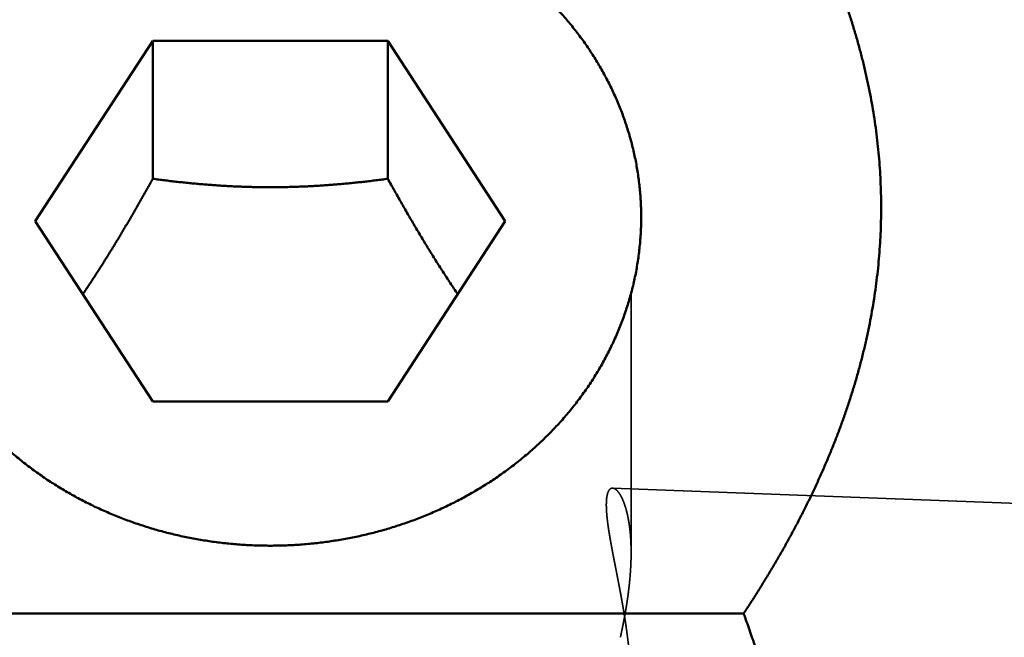
# Model space of a CAD drawing. Units: millimetres. Extents: x -94 to 112, y -69 to 79.
# Drawn here: x 6 to 17, y 3 to 10 of the extents above; entities that cross this region are included whole.
import ezdxf

# ---------------------------------------------------------------- set-up
doc = ezdxf.new("R2010")
doc.units = ezdxf.units.MM
doc.linetypes.add('DASHED2', pattern=[9.525, 6.35, -3.175])
for name, color, linetype, lineweight in [('1', 4, 'Continuous', 50), ('2', 7, 'Continuous', 25), ('3', 1, 'DASHED2', 35), ('sk2', 7, 'Continuous', 25)]:
    doc.layers.add(name, color=color, linetype=linetype, lineweight=lineweight)
doc.styles.add('simplex', font='txt.shx', dxfattribs={"height": 3.5})
doc.dimstyles.new('コピー - ISO-25', dxfattribs={"dimscale": 0, "dimtxt": 3.5, "dimasz": 3.5, "dimexe": 1.5, "dimexo": 0, "dimgap": 2.3, "dimtad": 1, "dimdec": 8, "dimdsep": 46, "dimtxsty": 'simplex', "dimcen": 0.09, "dimclrd": 256, "dimclre": 256, "dimclrt": 256, "dimadec": 0, "dimazin": 0, "dimtfac": 1, "dimtofl": 0, "dimtmove": 0, "dimatfit": 3, "dimfxl": 1, "dimtolj": 1, "dimlwd": -1, "dimlwe": -1, "dimarcsym": 0})

# ---------------------------------------------------------------- blocks, each defined once
blk = doc.blocks.new('*D3643613')
at = {"layer": '2'}
for p, q in [((0, 18.55), (0, 51.5)), ((82.187, -4.433), (82.187, 51.5)), ((3.5, 50), (78.687, 50))]:
    blk.add_line(p, q, dxfattribs=at)
for points in [[(3.5, 50.583), (3.5, 49.417), (0, 50)], [(78.687, 49.417), (78.687, 50.583), (82.187, 50)]]:
    blk.add_solid(points, dxfattribs=at)
at = {"layer": 'Defpoints', "color": 0}
for p in [(82.187, 50), (0, 18.55), (82.187, -4.433)]:
    blk.add_point(p, dxfattribs=at)
at = {"layer": '2', "insert": (41.094, 54.05), "char_height": 3.5, "attachment_point": 5, "line_spacing_factor": 1.071429, "style": 'simplex'}
blk.add_mtext('\\A1;82.19 [3.236"]', dxfattribs=at)
blk = doc.blocks.new('*D3683657')
at = {"layer": 'Defpoints', "color": 0}
for p in [(82.187, 60), (-57.15, 12.134), (82.187, -4.433)]:
    blk.add_point(p, dxfattribs=at)
at = {"layer": 'sk2'}
for p, q in [((-57.15, 12.134), (-57.15, 61.5)), ((82.187, -4.433), (82.187, 61.5)), ((-53.65, 60), (78.687, 60))]:
    blk.add_line(p, q, dxfattribs=at)
for points in [[(-53.65, 60.583), (-53.65, 59.417), (-57.15, 60)], [(78.687, 59.417), (78.687, 60.583), (82.187, 60)]]:
    blk.add_solid(points, dxfattribs=at)
at = {"layer": 'sk2', "insert": (12.519, 64.05), "char_height": 3.5, "attachment_point": 5, "line_spacing_factor": 1.071429, "style": 'simplex'}
blk.add_mtext('\\A1;139.34 [5.486"]', dxfattribs=at)

msp = doc.modelspace()

# ---------------------------------------------------------------- linework, layer by layer
at = {"layer": '1'}
for p, q in [((7.115803, 10.111164), (5.731605, 7.987554)), ((7.115803, 10.111164), (7.115803, 8.486665)), ((9.884197, 10.111164), (7.115803, 10.111164)), ((9.884197, 10.111164), (9.884197, 8.486665)), ((11.268395, 7.987554), (9.884197, 10.111164)), ((5.731605, 7.987554), (7.115803, 5.863943)), ((9.884197, 5.863943), (11.268395, 7.987554)), ((7.115803, 5.863943), (9.884197, 5.863943)), ((14.075481, 3.365395), (0, 3.365395))]:
    msp.add_line(p, q, dxfattribs=at)
for points, knots in [([(12.7, 14.70870352), (12.73229684, 14.67186896), (12.7966218, 14.59796141), (12.89231061, 14.48640788), (12.98716268, 14.37413756), (13.08115165, 14.26114165), (13.17424721, 14.14740776), (13.26642046, 14.0329251), (13.35763915, 13.91768075), (13.44786833, 13.80166033), (13.53707338, 13.68485006), (13.62521954, 13.56723605), (13.71227173, 13.44880512), (13.79819277, 13.32954624), (13.88293943, 13.2094482), (13.96646708, 13.08850211), (14.04873087, 12.96669944), (14.12968575, 12.84403141), (14.20928833, 12.72048863), (14.28749077, 12.59605632), (14.36424401, 12.47071669), (14.43949996, 12.34445165), (14.51321033, 12.21724307), (14.58532486, 12.08907673), (14.65578745, 11.95994794), (14.72453425, 11.82986115), (14.79149794, 11.69882743), (14.85661084, 11.56685835), (14.9198053, 11.43396552), (14.98101363, 11.30016049), (15.04016816, 11.16545487), (15.09720122, 11.02986022), (15.15204505, 10.89338812), (15.20463208, 10.75605037), (15.25489309, 10.61786071), (15.30276317, 10.47883826), (15.34817845, 10.33900596), (15.39107394, 10.19838769), (15.43138521, 10.05700761), (15.46904531, 9.91489255), (15.50399319, 9.77207829), (15.5361758, 9.62860969), (15.56553699, 9.48453479), (15.59202147, 9.33990206), (15.61557223, 9.19476057), (15.63613734, 9.04916369), (15.65368946, 8.90317154), (15.66819797, 8.75684575), (15.67963296, 8.61024836), (15.68796444, 8.46344156), (15.69316181, 8.3164892), (15.69522765, 8.16945801), (15.69416528, 8.02241531), (15.68997753, 7.87542873), (15.68266833, 7.72856565), (15.67223753, 7.58189284), (15.65871406, 7.43547378), (15.64213529, 7.28936908), (15.62253614, 7.14363896), (15.59995297, 6.99834331), (15.57441834, 6.85354065), (15.54598016, 6.70928323), (15.51469936, 6.56561653), (15.48063352, 6.42258462), (15.44384125, 6.28023125), (15.40437935, 6.1385988), (15.36230778, 5.99772402), (15.31769689, 5.8576352), (15.27061434, 5.71835779), (15.22112818, 5.57991683), (15.16930597, 5.44233656), (15.1152138, 5.30563739), (15.05892072, 5.16983326), (15.00049433, 5.03493425), (14.94000198, 4.90094968), (14.87751084, 4.76788869), (14.81308682, 4.6357575), (14.74679257, 4.50455872), (14.67868855, 4.37429114), (14.60883465, 4.24495205), (14.53729061, 4.11653878), (14.46411613, 3.9890477), (14.38936824, 3.86247433), (14.31309978, 3.73681436), (14.23536508, 3.61206101), (14.15621245, 3.48821187), (14.10254274, 3.40623171), (14.07548131, 3.36539471)], [0, 0, 0, 0, 0.1469654057, 0.2939361639, 0.4409099203, 0.5878849778, 0.7348603285, 0.881835634, 1.0288105263, 1.1757847892, 1.3227591008, 1.469735088, 1.6167153536, 1.763701245, 1.9106884738, 2.0576727189, 2.2046509244, 2.3516213421, 2.4985839231, 2.6455437611, 2.7925098342, 2.9394929102, 3.0865055675, 3.2335620472, 3.3806656282, 3.5278010711, 3.6749534467, 3.8221100666, 3.9692605754, 4.1163970439, 4.2635140652, 4.4106088512, 4.5576813298, 4.7047342426, 4.8517726455, 4.998798255, 5.145811846, 5.2928169899, 5.4398202026, 5.5868307582, 5.733851687, 5.8808774874, 6.0279044971, 6.1749316594, 6.3219606229, 6.4689931096, 6.6160266838, 6.7630594373, 6.9100909038, 7.0571221561, 7.204155226, 7.3511901455, 7.498225976, 7.6452615658, 7.792295644, 7.9393272881, 8.0863582124, 8.2333899992, 8.3804224131, 8.5274534887, 8.6744799449, 8.821502749, 8.9685256605, 9.1155497907, 9.262573513, 9.4095926398, 9.5566057309, 9.703617502, 9.8506304514, 9.9976440685, 10.1446549407, 10.2916595276, 10.4386613757, 10.5856634821, 10.7326660873, 10.8796667698, 11.0266614176, 11.173651924, 11.3206425758, 11.4676354514, 11.6146304419, 11.7616253807, 11.9086185703, 12.0556098929, 12.2025977288, 12.3495787666, 12.4965476012, 12.4965476012, 12.4965476012, 12.4965476012]), ([(8.5, 11.90334175), (8.47255342, 11.90334165), (8.41765473, 11.90288169), (8.33532526, 11.90081899), (8.2530324, 11.89738055), (8.1708037, 11.89256743), (8.08866627, 11.88637964), (8.00664621, 11.87881727), (7.92476781, 11.86988067), (7.84305365, 11.85957041), (7.76152572, 11.8478869), (7.68020597, 11.83483061), (7.59911693, 11.82040201), (7.51828229, 11.80460216), (7.43772691, 11.78743269), (7.35747637, 11.76889528), (7.27755631, 11.74899166), (7.19799198, 11.72772342), (7.11880727, 11.7050917), (7.04002461, 11.68109684), (6.96166523, 11.65573894), (6.8837502, 11.62901802), (6.80630092, 11.60093426), (6.72934102, 11.57148866), (6.65289666, 11.54068418), (6.5769965, 11.50852466), (6.50166984, 11.4750142), (6.426946, 11.44015689), (6.3528543, 11.4039568), (6.27942404, 11.36641802), (6.20668453, 11.32754465), (6.13466511, 11.28734074), (6.06339509, 11.24581051), (5.99290513, 11.20295831), (5.92322613, 11.1587924), (5.85438957, 11.11332408), (5.78642804, 11.06656469), (5.71937409, 11.0185257), (5.65326029, 10.96921856), (5.58811921, 10.9186547), (5.52398341, 10.86684558), (5.46088547, 10.81380263), (5.3988579, 10.75953735), (5.33793329, 10.70406072), (5.27814248, 10.6473848), (5.21951411, 10.58952301), (5.16207686, 10.53048817), (5.10585934, 10.47029326), (5.05089134, 10.40895224), (4.99720395, 10.34648218), (4.94482974, 10.28290298), (4.89380254, 10.21823561), (4.84415609, 10.15250127), (4.79592494, 10.08572112), (4.74914145, 10.01791902), (4.70383639, 9.94912078), (4.66004122, 9.87935219), (4.6177872, 9.80863924), (4.57710666, 9.73700846), (4.53802884, 9.66448985), (4.50058224, 9.59111525), (4.46479598, 9.51691671), (4.43069905, 9.4419265), (4.39832116, 9.36617757), (4.36768672, 9.28970639), (4.33881999, 9.21255035), (4.3117454, 9.13474704), (4.2864877, 9.05633424), (4.26307094, 8.97735125), (4.24151251, 8.89784062), (4.22183075, 8.81784544), (4.20404365, 8.73740902), (4.18817003, 8.65657439), (4.17422515, 8.57538514), (4.16221874, 8.49388548), (4.15216162, 8.41211915), (4.14406402, 8.33013021), (4.13793767, 8.24796522), (4.13378612, 8.16567544), (4.1316102, 8.08331562), (4.13141137, 8.00094289), (4.13259858, 7.9460452), (4.13352171, 7.91861268)], [0, 0, 0, 0, 0.0823397341, 0.1646928049, 0.2470550158, 0.329422059, 0.4117896787, 0.494153996, 0.5765143475, 0.6588720268, 0.7412284617, 0.823585207, 0.90594392, 0.9883048152, 1.0706662023, 1.1530264301, 1.2353840468, 1.3177378258, 1.400087956, 1.4824380637, 1.56479261, 1.6471563779, 1.7295344876, 1.8119313194, 1.8943455977, 1.9767743437, 2.0592149569, 2.141665248, 2.2241234711, 2.3065883545, 2.389059133, 2.4715355793, 2.5540180356, 2.6365072499, 2.7190011351, 2.8014951546, 2.8839851339, 2.9664673966, 3.0489388067, 3.1313968122, 3.2138394887, 3.2962655826, 3.3786745559, 3.461066659, 3.54344379, 3.6258095165, 3.7081681162, 3.7905245573, 3.8728843605, 3.9552493262, 4.0376172411, 4.1199864287, 4.2023560366, 4.2847260217, 4.3670959676, 4.4494651385, 4.5318335141, 4.6142018831, 4.6965716499, 4.778942514, 4.8613133981, 4.943683929, 5.0260545237, 5.1084260638, 5.1907980881, 5.2731700205, 5.3555419201, 5.4379145535, 5.5202885692, 5.6026628348, 5.6850362439, 5.7674081695, 5.8497785553, 5.9321483075, 6.014519135, 6.0968930274, 6.1792722953, 6.2616589731, 6.3440484481, 6.4264319518, 6.5088006257, 6.59114476, 6.59114476, 6.59114476, 6.59114476]), ([(12.86647829, 7.91861268), (12.86740142, 7.9460452), (12.86858863, 8.00094289), (12.8683898, 8.08331562), (12.86621388, 8.16567544), (12.86206233, 8.24796522), (12.85593598, 8.33013021), (12.84783838, 8.41211915), (12.83778126, 8.49388548), (12.82577485, 8.57538514), (12.81182997, 8.65657439), (12.79595635, 8.73740902), (12.77816925, 8.81784544), (12.75848749, 8.89784062), (12.73692906, 8.97735125), (12.7135123, 9.05633424), (12.6882546, 9.13474704), (12.66118001, 9.21255035), (12.63231328, 9.28970639), (12.60167884, 9.36617757), (12.56930095, 9.4419265), (12.53520402, 9.51691671), (12.49941776, 9.59111525), (12.46197116, 9.66448985), (12.42289334, 9.73700846), (12.3822128, 9.80863924), (12.33995878, 9.87935219), (12.29616361, 9.94912078), (12.25085855, 10.01791902), (12.20407506, 10.08572112), (12.15584391, 10.15250127), (12.10619746, 10.21823561), (12.05517026, 10.28290298), (12.00279605, 10.34648218), (11.94910866, 10.40895224), (11.89414066, 10.47029326), (11.83792314, 10.53048817), (11.78048589, 10.58952301), (11.72185752, 10.6473848), (11.66206671, 10.70406072), (11.6011421, 10.75953735), (11.53911453, 10.81380263), (11.47601659, 10.86684558), (11.41188079, 10.9186547), (11.34673971, 10.96921856), (11.28062591, 11.0185257), (11.21357196, 11.06656469), (11.14561043, 11.11332408), (11.07677387, 11.1587924), (11.00709487, 11.20295831), (10.93660491, 11.24581051), (10.86533489, 11.28734074), (10.79331547, 11.32754465), (10.72057596, 11.36641802), (10.6471457, 11.4039568), (10.573054, 11.44015689), (10.49833016, 11.4750142), (10.4230035, 11.50852466), (10.34710334, 11.54068418), (10.27065898, 11.57148866), (10.19369908, 11.60093426), (10.1162498, 11.62901802), (10.03833477, 11.65573894), (9.95997539, 11.68109684), (9.88119273, 11.7050917), (9.80200802, 11.72772342), (9.72244369, 11.74899166), (9.64252363, 11.76889528), (9.56227309, 11.78743269), (9.48171771, 11.80460216), (9.40088307, 11.82040201), (9.31979403, 11.83483061), (9.23847428, 11.8478869), (9.15694635, 11.85957041), (9.07523219, 11.86988067), (8.99335379, 11.87881727), (8.91133373, 11.88637964), (8.8291963, 11.89256743), (8.7469676, 11.89738055), (8.66467474, 11.90081899), (8.58234527, 11.90288169), (8.52744658, 11.90334165), (8.5, 11.90334175)], [0, 0, 0, 0, 0.0823441343, 0.1647128082, 0.2470963119, 0.3294857869, 0.4118724646, 0.4942517326, 0.576625625, 0.6589964525, 0.7413662046, 0.8237365905, 0.9061085161, 0.9884819252, 1.0708561908, 1.1532302064, 1.2356028399, 1.3179747395, 1.4003466718, 1.4827186962, 1.5650902363, 1.647460831, 1.7298313618, 1.8122022459, 1.8945731101, 1.9769428768, 2.0593112458, 2.1416796214, 2.2240487923, 2.3064187382, 2.3887887234, 2.4711583313, 2.5535275189, 2.6358954338, 2.7182603995, 2.8006202027, 2.8829766438, 2.9653352435, 3.04770097, 3.130078101, 3.2124702041, 3.2948791773, 3.3773052713, 3.4597479477, 3.5422059532, 3.6246773633, 3.707159626, 3.7896496054, 3.8721436248, 3.95463751, 4.0371267243, 4.1196091807, 4.2020856269, 4.2845564055, 4.3670212889, 4.449479512, 4.5319298031, 4.6143704162, 4.6967991623, 4.7792134406, 4.8616102724, 4.9439883821, 5.02635215, 5.1087066963, 5.191056804, 5.2734069341, 5.3557607131, 5.4381183298, 5.5204785577, 5.6028399448, 5.68520084, 5.767559553, 5.8499162983, 5.9322727332, 6.0146304125, 6.096990764, 6.1793550813, 6.261722701, 6.3440897442, 6.4264519551, 6.5088050259, 6.59114476, 6.59114476, 6.59114476, 6.59114476]), ([(7.11580273, 8.48666536), (7.105519, 8.46813094), (7.08491152, 8.43108435), (7.05387736, 8.37558305), (7.02271522, 8.32015347), (6.99141917, 8.26479922), (6.95998356, 8.20952382), (6.92840265, 8.15433088), (6.89667096, 8.09922399), (6.86478216, 8.04420742), (6.83272919, 7.98928603), (6.80050524, 7.93446467), (6.76810343, 7.87974822), (6.73551687, 7.82514154), (6.7027387, 7.7706495), (6.66976203, 7.71627698), (6.63657999, 7.66202884), (6.60318573, 7.60791003), (6.56957264, 7.55392575), (6.53573573, 7.50008068), (6.5016701, 7.4463798), (6.46737092, 7.39282813), (6.43283335, 7.3394307), (6.39805254, 7.28619254), (6.36302369, 7.23311866), (6.32774187, 7.18021431), (6.30404886, 7.14506046), (6.29215921, 7.12751315)], [0, 0, 0, 0, 0.0635886548, 0.1271771614, 0.1907657339, 0.2543544484, 0.3179433879, 0.3815326748, 0.4451224644, 0.508712698, 0.5723031488, 0.6358936633, 0.6994841699, 0.7630746802, 0.8266652901, 0.8902561837, 0.9538476357, 1.0174400165, 1.0810335649, 1.1446278125, 1.2082222025, 1.2718162645, 1.3354096163, 1.3990019641, 1.4625930996, 1.526182876, 1.5897709803, 1.5897709803, 1.5897709803, 1.5897709803]), ([(9.88419727, 8.48666536), (9.86125698, 8.48359018), (9.81535873, 8.47755902), (9.74646509, 8.46885732), (9.67752279, 8.46052261), (9.60853394, 8.45256626), (9.53950024, 8.4450026), (9.47042349, 8.43784516), (9.40130545, 8.43110767), (9.33214792, 8.42480382), (9.26295268, 8.41894729), (9.19372152, 8.41355185), (9.12445646, 8.40863096), (9.05515993, 8.40419426), (8.98583447, 8.40025163), (8.91648265, 8.39681287), (8.84710711, 8.39388787), (8.77771096, 8.39148624), (8.70829802, 8.38961156), (8.6388724, 8.38826764), (8.56943833, 8.38745826), (8.5, 8.38718721), (8.43056167, 8.38745826), (8.3611276, 8.38826764), (8.29170198, 8.38961156), (8.22228904, 8.39148625), (8.15289289, 8.39388787), (8.08351735, 8.39681287), (8.01416553, 8.40025163), (7.94484007, 8.40419426), (7.87554354, 8.40863096), (7.80627848, 8.41355184), (7.73704732, 8.41894729), (7.66785208, 8.42480381), (7.59869455, 8.43110767), (7.52957651, 8.43784516), (7.46049976, 8.4450026), (7.39146606, 8.45256626), (7.32247721, 8.46052261), (7.25353491, 8.46885732), (7.18464127, 8.47755902), (7.13874302, 8.48359018), (7.11580273, 8.48666536)], [0, 0, 0, 0, 0.0694364733, 0.138877729, 0.2083221288, 0.2777682855, 0.3472150317, 0.4166614287, 0.4861067749, 0.5555506136, 0.6249927419, 0.6944332185, 0.7638722648, 0.8333100122, 0.9027467327, 0.9721829051, 1.0416192192, 1.1110562994, 1.1804939804, 1.2499319854, 1.3193701216, 1.3888082824, 1.4582464431, 1.5276845794, 1.5971225843, 1.6665602653, 1.7359973455, 1.8054336596, 1.874869832, 1.9443065526, 2.0137442999, 2.0831833462, 2.1526238228, 2.222065951, 2.2915097897, 2.3609551358, 2.4304015328, 2.499848279, 2.5692944357, 2.6387388356, 2.7081800913, 2.7776165646, 2.7776165646, 2.7776165646, 2.7776165646]), ([(10.70784041, 7.12751371), (10.69297992, 7.14944627), (10.66339211, 7.19340241), (10.61941156, 7.25960551), (10.57582198, 7.32606815), (10.53261511, 7.39278121), (10.48978231, 7.45973568), (10.4473141, 7.52692269), (10.40519821, 7.59433229), (10.36342244, 7.66195511), (10.32197449, 7.72978177), (10.28084208, 7.79780288), (10.24001291, 7.86600907), (10.19947471, 7.93439096), (10.15921519, 8.00293917), (10.11922206, 8.07164432), (10.07948303, 8.14049702), (10.03998579, 8.2094879), (10.00071806, 8.2786076), (9.96166733, 8.34784671), (9.9228216, 8.41719615), (9.89705077, 8.46349787), (9.88419727, 8.48666536)], [0, 0, 0, 0, 0.0794785652, 0.1589586468, 0.2384399456, 0.3179221658, 0.3974048293, 0.4768877975, 0.5563718338, 0.6358575989, 0.715345519, 0.7948357951, 0.8743284133, 0.953823153, 1.0333195966, 1.1128171387, 1.1923149946, 1.2718122111, 1.3513076805, 1.4308001826, 1.5102885304, 1.5897712492, 1.5897712492, 1.5897712492, 1.5897712492]), ([(4.13352171, 7.91861268), (4.13447326, 7.89037771), (4.13707427, 7.83392067), (4.14306823, 7.74935075), (4.15114596, 7.66493963), (4.16129976, 7.58074871), (4.17352318, 7.49683594), (4.18780345, 7.41325437), (4.20412343, 7.33005178), (4.22246723, 7.24727417), (4.24281905, 7.16496765), (4.26516168, 7.08317826), (4.28947091, 7.00195041), (4.31572342, 6.92132877), (4.34389544, 6.84135779), (4.37396448, 6.76208147), (4.40590233, 6.68354032), (4.43967933, 6.60577277), (4.47526635, 6.52881694), (4.51263473, 6.45271077), (4.55175465, 6.37749054), (4.59259199, 6.303189), (4.63511375, 6.22983851), (4.67928668, 6.15747108), (4.72507865, 6.08611824), (4.77245469, 6.01580801), (4.82137954, 5.94656639), (4.87181841, 5.87841914), (4.92373676, 5.81139193), (4.97709978, 5.74550937), (5.03186971, 5.68079267), (5.0880096, 5.61726285), (5.14548245, 5.55494069), (5.20425281, 5.49384575), (5.26428693, 5.43399466), (5.32555276, 5.37540105), (5.38801941, 5.31807759), (5.45165586, 5.26203693), (5.51643073, 5.20729231), (5.5823096, 5.15385477), (5.64925742, 5.10173557), (5.71723903, 5.05094615), (5.78621929, 5.00149793), (5.85616303, 4.95340234), (5.92703511, 4.90667079), (5.99880038, 4.86131475), (6.07142368, 4.81734554), (6.14487096, 4.77477441), (6.21910898, 4.73360973), (6.29410493, 4.69385588), (6.36982743, 4.6555171), (6.44624509, 4.61859748), (6.52332655, 4.58310113), (6.60104041, 4.54903214), (6.67935532, 4.51639463), (6.7582399, 4.48519271), (6.83766292, 4.45543038), (6.91759479, 4.42711133), (6.99800772, 4.40023715), (7.07887593, 4.3748081), (7.16017442, 4.3508243), (7.24187838, 4.32828582), (7.32396424, 4.30719221), (7.4064109, 4.28754507), (7.48919888, 4.26934602), (7.57230912, 4.2525964), (7.65572202, 4.23729769), (7.73941433, 4.22345202), (7.82335775, 4.21105957), (7.90751997, 4.20012117), (7.99186768, 4.19063783), (8.07636757, 4.18261057), (8.16098634, 4.17604041), (8.24569065, 4.17092841), (8.33044727, 4.16727542), (8.41522266, 4.16508308), (8.47174566, 4.16459433), (8.5, 4.16459399)], [0, 0, 0, 0, 0.0847530064, 0.1695303408, 0.2543216274, 0.3391171924, 0.4239077425, 0.5086910399, 0.5934698667, 0.678246608, 0.7630231937, 0.8478009875, 0.9325803468, 1.0173608297, 1.102141333, 1.186920467, 1.2716987156, 1.3564769856, 1.441255343, 1.5260330964, 1.6108099938, 1.6955869934, 1.7803643125, 1.8651412778, 1.9499167322, 2.0346914871, 2.1194667925, 2.2042429765, 2.2890195035, 2.373795704, 2.458571523, 2.5433461402, 2.6281178204, 2.7128843127, 2.7976479596, 2.8824146531, 2.9671896249, 3.0519773604, 3.136781321, 3.2216025764, 3.306440834, 3.3912950057, 3.476163257, 3.561043056, 3.6459312219, 3.7308239731, 3.8157169751, 3.9006054767, 3.9854872164, 4.0703629625, 4.1552330698, 4.2400972931, 4.3249548225, 4.4098043187, 4.494643948, 4.5794714177, 4.6642840106, 4.7490791194, 4.8338582321, 4.9186247902, 5.00338186, 5.088132133, 5.1728784804, 5.2576269862, 5.342384963, 5.4271595657, 5.5119577989, 5.5967847978, 5.6816362907, 5.7665047109, 5.8513822891, 5.9362610928, 6.021133063, 6.1059900514, 6.1908238579, 6.2756262683, 6.3603892858, 6.3603892858, 6.3603892858, 6.3603892858]), ([(8.5, 4.16459399), (8.52825434, 4.16459433), (8.58477734, 4.16508308), (8.66955273, 4.16727542), (8.75430936, 4.17092841), (8.83901366, 4.17604041), (8.92363243, 4.18261057), (9.00813232, 4.19063783), (9.09248003, 4.20012117), (9.17664225, 4.21105957), (9.26058567, 4.22345202), (9.34427798, 4.23729769), (9.42769088, 4.2525964), (9.51080112, 4.26934602), (9.5935891, 4.28754507), (9.67603576, 4.30719221), (9.75812162, 4.32828582), (9.83982558, 4.3508243), (9.92112407, 4.3748081), (10.00199228, 4.40023715), (10.08240521, 4.42711133), (10.16233708, 4.45543038), (10.2417601, 4.48519271), (10.32064468, 4.51639463), (10.39895959, 4.54903214), (10.47667345, 4.58310113), (10.55375491, 4.61859748), (10.63017257, 4.6555171), (10.70589507, 4.69385588), (10.78089102, 4.73360973), (10.85512904, 4.77477441), (10.92857632, 4.81734554), (11.00119962, 4.86131475), (11.07296489, 4.90667079), (11.14383697, 4.95340234), (11.21378071, 5.00149793), (11.28276097, 5.05094615), (11.35074258, 5.10173557), (11.4176904, 5.15385477), (11.48356927, 5.20729231), (11.54834414, 5.26203693), (11.61198059, 5.31807759), (11.67444724, 5.37540105), (11.73571307, 5.43399466), (11.79574719, 5.49384575), (11.85451755, 5.55494069), (11.9119904, 5.61726285), (11.96813029, 5.68079267), (12.02290022, 5.74550937), (12.07626324, 5.81139193), (12.12818159, 5.87841914), (12.17862046, 5.94656639), (12.22754531, 6.01580801), (12.27492135, 6.08611824), (12.32071332, 6.15747108), (12.36488625, 6.22983851), (12.40740801, 6.303189), (12.44824535, 6.37749054), (12.48736527, 6.45271077), (12.52473365, 6.52881694), (12.56032067, 6.60577277), (12.59409767, 6.68354032), (12.62603552, 6.76208147), (12.65610456, 6.84135779), (12.68427658, 6.92132877), (12.71052909, 7.00195041), (12.73483832, 7.08317826), (12.75718095, 7.16496765), (12.77753277, 7.24727417), (12.79587657, 7.33005178), (12.81219655, 7.41325437), (12.82647682, 7.49683594), (12.83870024, 7.58074871), (12.84885404, 7.66493963), (12.85693177, 7.74935075), (12.86292573, 7.83392067), (12.86552674, 7.89037771), (12.86647829, 7.91861268)], [0, 0, 0, 0, 0.0847630175, 0.1695654279, 0.2543992344, 0.3392562228, 0.424128193, 0.5090069967, 0.5938845749, 0.6787529951, 0.7636044879, 0.8484314869, 0.9332297201, 1.0180043227, 1.1027622995, 1.1875108054, 1.2722571528, 1.3570074258, 1.4417644956, 1.5265310537, 1.6113101664, 1.6961052752, 1.7809178682, 1.8657453378, 1.9505849671, 2.0354344633, 2.1202919927, 2.205156216, 2.2900263233, 2.3749020694, 2.4597838091, 2.5446723107, 2.6295653127, 2.7144580639, 2.7993462298, 2.8842260288, 2.9690942801, 3.0539484518, 3.1387867094, 3.2236079649, 3.3084119254, 3.3931996609, 3.4779746327, 3.5627413263, 3.6475049731, 3.7322714654, 3.8170431456, 3.9018177628, 3.9865935818, 4.0713697824, 4.1561463094, 4.2409224933, 4.3256977988, 4.4104725536, 4.4952480081, 4.5800249733, 4.6648022925, 4.749579292, 4.8343561895, 4.9191339429, 5.0039123003, 5.0886905702, 5.1734688189, 5.2582479528, 5.3430284561, 5.4278089391, 5.5125882983, 5.5973660921, 5.6821426778, 5.7669194192, 5.8516982459, 5.9364815434, 6.0212720935, 6.1060676585, 6.190858945, 6.2756362794, 6.3603892858, 6.3603892858, 6.3603892858, 6.3603892858]), ([(14.68959457, 0.35355339), (14.68825447, 0.38781384), (14.68518474, 0.4563242), (14.67941604, 0.55903561), (14.67248702, 0.661685), (14.66440314, 0.76425697), (14.65516948, 0.8667365), (14.64479117, 0.96910851), (14.63327351, 1.07135801), (14.62062104, 1.17347059), (14.60684107, 1.27543361), (14.59194368, 1.37723622), (14.57593823, 1.47886823), (14.55883426, 1.5803195), (14.54064125, 1.68157989), (14.52136872, 1.78263925), (14.50102613, 1.88348754), (14.47962287, 1.9841152), (14.4571713, 2.08451389), (14.43368375, 2.18467583), (14.40917246, 2.28459332), (14.38364972, 2.38425867), (14.35712778, 2.48366417), (14.32961897, 2.58280216), (14.30113532, 2.68166499), (14.27169006, 2.7802456), (14.24129768, 2.87853753), (14.20997238, 2.9765344), (14.17772827, 3.07422976), (14.14458004, 3.17161741), (14.11054016, 3.26869044), (14.08726513, 3.33319669), (14.07548131, 3.36539471)], [0, 0, 0, 0, 0.1028599552, 0.205732052, 0.3086135985, 0.4115022857, 0.5143956694, 0.617291174, 0.7201860993, 0.8230777188, 0.9259652493, 1.0288497511, 1.1317321125, 1.2346129648, 1.3374926887, 1.4403714196, 1.5432490531, 1.6461255545, 1.7490018336, 1.8518787849, 1.9547569852, 2.0576366998, 2.1605178887, 2.2634002125, 2.3662830532, 2.469165837, 2.5720479985, 2.674928648, 2.7778065627, 2.8806801915, 2.9835476428, 3.0864074231, 3.0864074231, 3.0864074231, 3.0864074231])]:
    msp.add_open_spline(points, degree=3, knots=knots, dxfattribs=at)
at = {"layer": '3'}
for p, q in [((12.75, 7.139135), (12.75, 4.083034)), ((12.5318, 4.842447), (49.252644, 3.46404))]:
    msp.add_line(p, q, dxfattribs=at)
for points, knots in [([(12.53180025, 4.84244675), (12.52549167, 4.84247174), (12.51253181, 4.84021591), (12.49720565, 4.8281305), (12.48616503, 4.81252155), (12.4780623, 4.79523357), (12.47204654, 4.77715697), (12.46750311, 4.7586634), (12.4640995, 4.73992371), (12.4616538, 4.72103128), (12.45992571, 4.70206286), (12.45877735, 4.68305933), (12.45815215, 4.66403924), (12.45797604, 4.6450128), (12.45817442, 4.62598764), (12.4587013, 4.60696892), (12.45952908, 4.58796034), (12.46062582, 4.56896465), (12.46196101, 4.54998441), (12.46350289, 4.53102089), (12.46523553, 4.51207503), (12.46714453, 4.49314679), (12.46921513, 4.47423575), (12.47143281, 4.45534154), (12.47378238, 4.43646351), (12.47625176, 4.41760104), (12.47883361, 4.39875377), (12.48151975, 4.37992105), (12.4843022, 4.36110224), (12.48717298, 4.3422967), (12.49012397, 4.32350372), (12.49314767, 4.30472251), (12.49623957, 4.28595258), (12.49939482, 4.26719329), (12.50260869, 4.24844397), (12.50587641, 4.22970395), (12.50919323, 4.21097259), (12.5125543, 4.19224918), (12.51595533, 4.17353306), (12.51939339, 4.15482376), (12.52286533, 4.13612074), (12.52636805, 4.11742346), (12.52989845, 4.09873137), (12.53345342, 4.08004394), (12.53702986, 4.06136062), (12.54062463, 4.04268085), (12.54423548, 4.02400421), (12.54786026, 4.00533028), (12.5514968, 3.98665866), (12.55514295, 3.96798891), (12.55879654, 3.94932063), (12.5624554, 3.93065337), (12.56611737, 3.91198674), (12.56978029, 3.89332029), (12.57344245, 3.8746537), (12.57710215, 3.85598663), (12.58075769, 3.83731875), (12.58440739, 3.81864971), (12.58804954, 3.79997918), (12.59168246, 3.78130682), (12.59530444, 3.7626323), (12.59891375, 3.74395529), (12.60250901, 3.72527552), (12.606089, 3.70659278), (12.60965247, 3.68790688), (12.61319819, 3.66921758), (12.61672492, 3.6505247), (12.62023141, 3.631828), (12.62371642, 3.61312729), (12.62717872, 3.59442236), (12.63061707, 3.57571299), (12.63403021, 3.55699897), (12.63741692, 3.53828009), (12.64077595, 3.51955614), (12.64410606, 3.50082692), (12.647406, 3.4820922), (12.65067455, 3.46335179), (12.65391046, 3.44460547), (12.65711247, 3.42585304), (12.66027937, 3.40709435), (12.66341013, 3.38832934), (12.66650367, 3.36955798), (12.66955896, 3.35078025), (12.67257494, 3.33199612), (12.67555056, 3.31320557), (12.67848476, 3.29440859), (12.68137648, 3.27560513), (12.68422468, 3.25679519), (12.6870283, 3.23797873), (12.68978628, 3.21915574), (12.69249759, 3.20032619), (12.69516114, 3.18149006), (12.69777591, 3.16264733), (12.70034081, 3.14379796), (12.70285491, 3.12494196), (12.70531672, 3.10607897), (12.70692349, 3.09349916), (12.70771765, 3.08720798)], [0, 0, 0, 0, 0.0189258821, 0.037896591, 0.0569120414, 0.0759363468, 0.0949621585, 0.1139880908, 0.1330211718, 0.1520719069, 0.171119533, 0.1901519402, 0.2091785855, 0.2282043483, 0.2472293449, 0.2662539979, 0.2852798327, 0.3043069861, 0.3233342866, 0.3423599477, 0.3613842905, 0.3804081561, 0.3994319777, 0.4184558137, 0.4374793933, 0.4565026045, 0.4755257289, 0.4945489428, 0.5135722894, 0.5325956889, 0.5516189491, 0.5706419217, 0.5896647229, 0.6086874637, 0.6277102063, 0.6467329678, 0.6657557241, 0.684778414, 0.7038010069, 0.7228235506, 0.7418460834, 0.7608686264, 0.7798911853, 0.7989137516, 0.8179363044, 0.8369588192, 0.8559813022, 0.8750037676, 0.8940262247, 0.9130486786, 0.932071131, 0.9510935811, 0.9701160262, 0.9891384634, 1.0081608949, 1.0271833246, 1.0462057568, 1.0652281973, 1.0842506531, 1.1032731337, 1.122295651, 1.1413182181, 1.1603408304, 1.179363472, 1.1983861296, 1.2174087934, 1.2364314572, 1.2554541186, 1.2744767793, 1.2934994453, 1.3125221271, 1.3315448403, 1.3505676053, 1.369590448, 1.3886133998, 1.4076364981, 1.4266597861, 1.4456833135, 1.4647071366, 1.4837312807, 1.502755678, 1.5217802509, 1.5408049276, 1.5598296431, 1.5788543385, 1.5978789621, 1.6169034687, 1.6359278204, 1.6549519866, 1.6739759439, 1.6929996767, 1.7120231772, 1.7310464454, 1.7500694895, 1.7690923261, 1.7881149803, 1.8071382899, 1.8071382899, 1.8071382899, 1.8071382899]), ([(12.74999997, 4.08322649), (12.75000012, 4.08779516), (12.74997917, 4.09693246), (12.7498814, 4.11063824), (12.74971707, 4.12434366), (12.74948463, 4.13804853), (12.74918288, 4.15175237), (12.74881053, 4.1654547), (12.7483663, 4.17915505), (12.74784893, 4.19285293), (12.74725714, 4.20654788), (12.74658965, 4.22023941), (12.74584519, 4.23392705), (12.74502248, 4.2476103), (12.74412031, 4.26128865), (12.74313685, 4.27496144), (12.74207009, 4.28862795), (12.74091807, 4.30228743), (12.73967879, 4.3159391), (12.73835029, 4.32958224), (12.73693059, 4.34321607), (12.73541772, 4.35683985), (12.73380969, 4.37045282), (12.73210453, 4.38405422), (12.73030024, 4.39764329), (12.72839501, 4.41121911), (12.72638573, 4.42478036), (12.72426886, 4.43832541), (12.72204099, 4.45185258), (12.7196987, 4.46536016), (12.71723856, 4.47884647), (12.71465713, 4.49230982), (12.71195098, 4.50574851), (12.70911668, 4.51916086), (12.70615086, 4.5325451), (12.70304999, 4.54589913), (12.69980731, 4.55921975), (12.69641633, 4.57250347), (12.69287048, 4.58574677), (12.68916326, 4.59894609), (12.6852881, 4.61209791), (12.68123854, 4.62519871), (12.67700787, 4.6382447), (12.67259084, 4.65123138), (12.66797248, 4.66414922), (12.66313644, 4.67698642), (12.65806699, 4.68973093), (12.65274826, 4.70237062), (12.6471644, 4.7148934), (12.64129992, 4.72728663), (12.63513996, 4.73953541), (12.62864835, 4.75161089), (12.6217925, 4.76348199), (12.61453399, 4.77511357), (12.60680045, 4.78644539), (12.59854443, 4.79740844), (12.5896933, 4.80787918), (12.58017895, 4.81775055), (12.56973541, 4.82679337), (12.55818918, 4.83455756), (12.54553827, 4.84050707), (12.53635186, 4.84213137), (12.53180025, 4.84244675)], [0, 0, 0, 0, 0.01370602029, 0.027411853, 0.04111824315, 0.05482505985, 0.06853219105, 0.08223954412, 0.09594704626, 0.10965464489, 0.12336230811, 0.13707002507, 0.15077780635, 0.16448568441, 0.17819369778, 0.19190177051, 0.20560978919, 0.21931767689, 0.23302539473, 0.24673294285, 0.26044036139, 0.2741477315, 0.28785517626, 0.30156286172, 0.31527099782, 0.3289797897, 0.34268905487, 0.35639845779, 0.37010774759, 0.3838167633, 0.39752543709, 0.4112337974, 0.42494197222, 0.43865019226, 0.45235879404, 0.46606799301, 0.47977743821, 0.49348686023, 0.50719623009, 0.52090577141, 0.53461597237, 0.54832759773, 0.56204170067, 0.57575914187, 0.58947795737, 0.60319566533, 0.61691074552, 0.63062273028, 0.64433229204, 0.65804133075, 0.67175128535, 0.68545937294, 0.69916492155, 0.7128701676, 0.72658142578, 0.74030982469, 0.75402434999, 0.76768844386, 0.78140412519, 0.79538365338, 0.80933358408, 0.82302115914, 0.82302115914, 0.82302115914, 0.82302115914]), ([(12.62379062, 3.08516397), (12.62667651, 3.09828764), (12.63238139, 3.12455158), (12.640736, 3.1639933), (12.64887651, 3.203484), (12.65679215, 3.24302326), (12.66447178, 3.28261059), (12.67190434, 3.32224546), (12.67907878, 3.36192737), (12.68598402, 3.4016558), (12.692609, 3.44143022), (12.69894266, 3.48125012), (12.70497393, 3.52111498), (12.71069174, 3.56102428), (12.71608498, 3.60097746), (12.72114274, 3.64097355), (12.7258501, 3.68101165), (12.73019169, 3.72109043), (12.73415221, 3.76120847), (12.73771639, 3.80136435), (12.74086875, 3.84155651), (12.74359451, 3.88178219), (12.74587373, 3.92203717), (12.74768482, 3.96231557), (12.74900558, 4.00261092), (12.74981726, 4.04291632), (12.74999754, 4.06979038), (12.74999997, 4.08322649)], [0, 0, 0, 0, 0.0403116842, 0.0806287599, 0.1209500401, 0.1612740616, 0.2015995221, 0.2419253075, 0.282250504, 0.3225744081, 0.3628965357, 0.4032166316, 0.4435346787, 0.483850907, 0.5241658035, 0.5644799464, 0.604793278, 0.6451058079, 0.6854179577, 0.7257305796, 0.7660449741, 0.8063625614, 0.846681984, 0.8870007266, 0.9273170002, 0.9676298453, 1.0079381589, 1.0079381589, 1.0079381589, 1.0079381589]), ([(12.70771765, 3.08720798), (12.70900695, 3.07699667), (12.71153751, 3.05656828), (12.71518468, 3.02590761), (12.71868055, 2.99522873), (12.72202049, 2.96453044), (12.72520037, 2.93381175), (12.72821597, 2.90307242), (12.73106185, 2.87231304), (12.73373234, 2.84153496), (12.73622182, 2.8107398), (12.73852461, 2.77992911), (12.74063507, 2.74910451), (12.74254754, 2.71826756), (12.74425637, 2.68741985), (12.74575591, 2.65656297), (12.7470405, 2.62569849), (12.74810447, 2.59482802), (12.74894214, 2.56395312), (12.74954792, 2.53307544), (12.74991556, 2.50219682), (12.7499989, 2.48161068), (12.74999976, 2.47131817)], [0, 0, 0, 0, 0.030877145, 0.06175332877, 0.09263013708, 0.12350897394, 0.15439127828, 0.18527821382, 0.21616918454, 0.24706306383, 0.27795882006, 0.30885551922, 0.33975232772, 0.37064851553, 0.40154345949, 0.43243664658, 0.46332767741, 0.49421626956, 0.52510226011, 0.55598559961, 0.58686624054, 0.6177437758, 0.6177437758, 0.6177437758, 0.6177437758])]:
    msp.add_open_spline(points, degree=3, knots=knots, dxfattribs=at)

# ---------------------------------------------------------------- dimensions: what is measured, and where the dimension line sits
at = {"layer": '2'}
dim = msp.add_linear_dim(base=(82.187001, 50), p1=(0, 18.549999), p2=(82.187001, -4.433319), dimstyle='コピー - ISO-25', override={"dimscale": 1, "dimdec": 2}, dxfattribs=at)
dim.commit()
dim.dimension.update_dxf_attribs({"geometry": '*D3643613', "text_midpoint": (41.0935005, 54.05)})
at = {"layer": 'sk2'}
dim = msp.add_linear_dim(base=(82.187001, 60), p1=(-57.15, 12.133972), p2=(82.187001, -4.433319), dimstyle='コピー - ISO-25', override={"dimscale": 1, "dimdec": 2}, dxfattribs=at)
dim.commit()
dim.dimension.update_dxf_attribs({"geometry": '*D3683657', "text_midpoint": (12.5185005, 64.05)})

doc.saveas('drawing.dxf')
